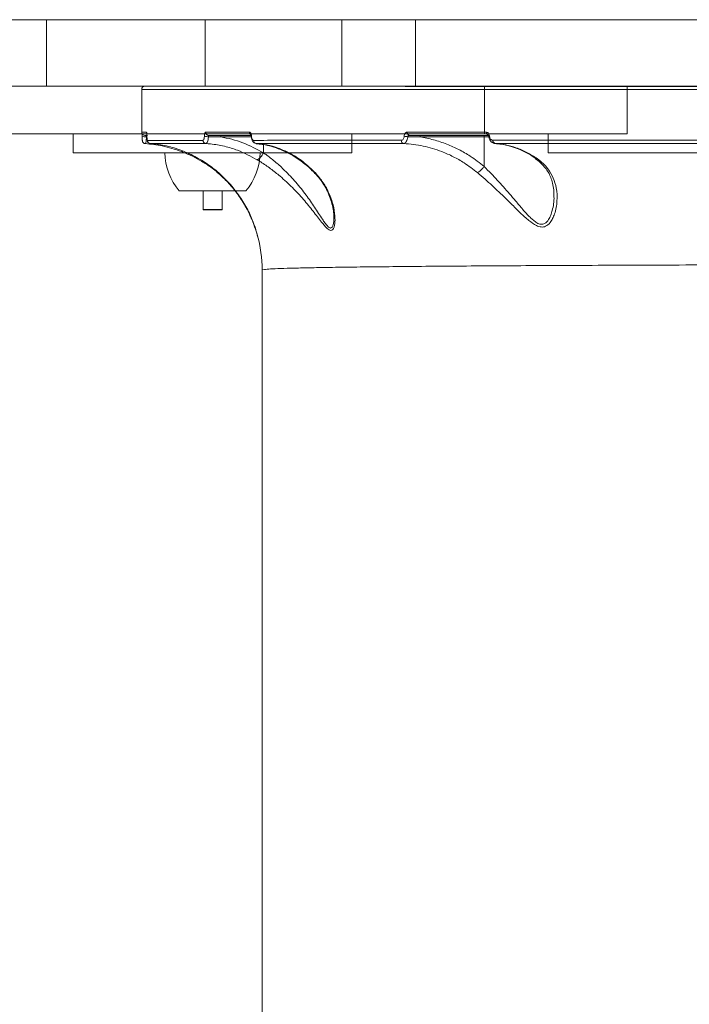
# Model space of a CAD drawing. Units: millimetres. Extents: x -9081 to 9025, y -10287 to 9312.
# Drawn here: x -499 to -288, y -5202 to -4891 of the extents above; entities that cross this region are included whole.
import ezdxf

# ---------------------------------------------------------------- set-up
doc = ezdxf.new("R2010")
doc.units = ezdxf.units.MM
doc.layers.add('dikom', color=7, linetype='Continuous')

msp = doc.modelspace()

# ---------------------------------------------------------------- linework, layer by layer
at = {"layer": 'dikom', "color": 7, "linetype": 'Continuous', "lineweight": 15}
for p, q in [((-557.38, -4891.15), (-397.38, -4891.15)), ((-490.52, -4912.15), (-490.52, -4891.15)), ((-440.52, -4891.15), (-490.52, -4891.15)), ((-440.52, -4912.15), (-440.52, -4891.15)), ((-440.52, -4891.15), (359.48, -4891.15)), ((-397.38, -4912.15), (-397.38, -4891.15)), ((-397.38, -4891.15), (-374.09, -4891.15)), ((-374.09, -4912.15), (-374.09, -4891.15)), ((-374.09, -4891.15), (-263.3, -4891.15)), ((-557.38, -4912.15), (-397.38, -4912.15)), ((-440.52, -4912.15), (-490.52, -4912.15)), ((-440.52, -4912.15), (359.48, -4912.15)), ((-397.38, -4912.15), (-374.09, -4912.15)), ((-377.38, -4912.25), (-377.38, -4912.15)), ((-377.38, -4912.25), (-370.15, -4912.25)), ((-374.09, -4912.15), (-263.3, -4912.15)), ((-370.15, -4912.25), (-370.15, -4912.15)), ((-370.15, -4912.25), (-277.97, -4912.25)), ((-352.38, -4927.15), (-352.38, -4912.25)), ((-307.38, -4912.25), (-307.38, -4927.15)), ((-460.52, -4913.15), (-460.52, -4926.65)), ((-460.35, -4913.15), (-460.35, -4913.15)), ((-602.38, -4927.15), (-352.38, -4927.15)), ((-482.18, -4933.15), (-482.18, -4927.15)), ((-458.88, -4928.08), (-459.02, -4928.08)), ((-425.93, -4928.15), (-435.61, -4928.15)), ((-394.18, -4927.15), (-394.18, -4933.15)), ((-352.48, -4928.15), (-372.68, -4928.15)), ((-352.48, -4937.48), (-352.48, -4928.15)), ((-351.02, -4928.15), (-352.48, -4928.15)), ((-352.38, -4927.15), (-307.38, -4927.15)), ((-332.23, -4933.15), (-332.23, -4927.15)), ((-424.44, -4930.29), (-423.48, -4930.41)), ((-422.1, -4933.15), (-422.1, -4930.58)), ((-482.18, -4933.15), (-394.18, -4933.15)), ((-332.23, -4933.15), (-229.76, -4933.15)), ((-438.66, -4945.15), (-448.68, -4945.15)), ((-441.18, -4951.05), (-441.18, -4945.15)), ((-427.68, -4945.15), (-438.66, -4945.15)), ((-435.18, -4945.15), (-435.18, -4951.05)), ((-441.08, -4951.15), (-441.18, -4951.05)), ((-435.18, -4951.05), (-441.18, -4951.05)), ((-438.27, -4951.15), (-441.08, -4951.15)), ((-435.28, -4951.15), (-438.27, -4951.15)), ((-435.18, -4951.05), (-435.28, -4951.15)), ((-399.94, -4953.79), (-399.94, -4953.55)), ((-422.52, -4970.16), (-422.52, -5268.21))]:
    msp.add_line(p, q, dxfattribs=at)
at = {"layer": 'dikom', "color": 7, "linetype": 'Continuous', "lineweight": 15, "flags": 128}
for points in [[(-459.52, -4912.15), (-459.52, -4912.15), (-459.55, -4912.15)], [(-459.03, -4926.65), (-459.01, -4926.85), (-458.96, -4927.02)], [(-435.61, -4928.15), (-435.6, -4928.05), (-435.59, -4927.96), (-435.58, -4927.87), (-435.56, -4927.8), (-435.53, -4927.74), (-435.5, -4927.69), (-435.47, -4927.66), (-435.43, -4927.65)], [(-425.87, -4927.95), (-425.92, -4927.98), (-425.95, -4928), (-425.95, -4928.01)], [(-372.68, -4928.15), (-372.68, -4928.05), (-372.67, -4927.96), (-372.66, -4927.87), (-372.63, -4927.8), (-372.61, -4927.74), (-372.58, -4927.69), (-372.54, -4927.66), (-372.51, -4927.65)]]:
    msp.add_lwpolyline(points, dxfattribs=at)
at = {"layer": 'dikom', "color": 7, "linetype": 'Continuous', "lineweight": 15}
for centre, radius, start, end in [((-459.52, -4913.15), 1, 91.6947, 181.3229), ((-459.52, -4926.65), 1, 179.9831, 270.0004), ((-459.45, -4925.72), 2.4, 247.5876, 280.2672), ((-439.66, -4923.89), 4.2, 254.9776, 272.8017), ((-439.33, -4926.68), 0.977, 178.8927, 268.5609), ((-425.47, -4926.67), 1.02, 179.3858, 233.5711), ((-376.42, -4921.68), 6.4, 258.2287, 268.5486), ((-375.89, -4926.74), 0.915, 174.7887, 263.0467), ((-350.87, -4926.77), 0.898, 173.2158, 260.367), ((-350.74, -4928.33), 0.397, 91.1953, 131.566), ((-457.71, -4929.25), 0.998, 179.9995, 265.9144), ((-440.21, -4929.25), 0.981, 179.1062, 265.0388), ((-424.29, -4929.26), 0.966, 178.1879, 263.934), ((-377.69, -4929.29), 0.929, 175.4313, 259.9007), ((-348.83, -4929.31), 0.913, 173.7832, 256.8366), ((-434.5, -4932.99), 18.68, 180.4909, 220.6212), ((-441.86, -4932.99), 18.68, 319.3788, 359.5091), ((-462.52, -4970.15), 40, 359.996, 16.0108)]:
    msp.add_arc(centre, radius, start, end, dxfattribs=at)
for points, knots in [([(-41.52, -4913.15), (-46.1, -4913.15), (-58.43, -4913.15), (-78.5, -4913.15), (-101.62, -4913.15), (-124.78, -4913.15), (-147.89, -4913.15), (-170.88, -4913.15), (-193.23, -4913.15), (-214.88, -4913.15), (-235.79, -4913.15), (-256.3, -4913.15), (-276.32, -4913.15), (-295.76, -4913.15), (-314.21, -4913.15), (-331.6, -4913.15), (-347.95, -4913.15), (-363.49, -4913.15), (-378.16, -4913.15), (-391.87, -4913.15), (-404.18, -4913.15), (-415.12, -4913.15), (-424.75, -4913.15), (-433.36, -4913.15), (-440.89, -4913.15), (-447.29, -4913.15), (-452.47, -4913.15), (-456.43, -4913.15), (-459.07, -4913.15), (-460.43, -4913.15), (-460.37, -4913.15), (-460.35, -4913.15)], [0, 0, 0, 0, 0.020855, 0.056187, 0.091545, 0.126877, 0.163235, 0.199622, 0.23598, 0.271312, 0.306671, 0.342002, 0.37836, 0.414747, 0.451105, 0.486437, 0.521796, 0.557127, 0.593485, 0.629873, 0.666231, 0.70029, 0.734374, 0.768433, 0.803409, 0.838411, 0.873386, 0.908718, 0.944077, 0.979408, 1, 1, 1, 1]), ([(-460.52, -4926.65), (-460.52, -4926.65), (-460.57, -4926.65), (-460.28, -4926.65), (-459.44, -4926.65), (-459.03, -4926.65)], [0, 0, 0, 0, 0.000459, 0.49979, 1, 1, 1, 1]), ([(-460.36, -4927.94), (-460.36, -4927.8), (-460.36, -4927.52), (-460.38, -4926.93), (-460.36, -4927.52), (-460.36, -4927.8), (-460.36, -4927.94)], [0, 0, 0, 0, 0.248634, 0.5, 0.751366, 1, 1, 1, 1]), ([(-460.36, -4928.06), (-460.36, -4928.15), (-460.36, -4928.43), (-460.35, -4928.83), (-460.33, -4929.16), (-460.32, -4929.32), (-460.29, -4929.49), (-460.23, -4929.68), (-460.1, -4929.9), (-459.88, -4930.11), (-459.62, -4930.24), (-459.44, -4930.25), (-459.38, -4930.25)], [0, 0, 0, 0, 0.080125, 0.24798, 0.43472, 0.557264, 0.620075, 0.673476, 0.748798, 0.84569, 0.949081, 1, 1, 1, 1]), ([(-458.7, -4927.65), (-458.95, -4927.65), (-459.5, -4927.65), (-459.41, -4927.65), (-459.37, -4927.65)], [0, 0, 0, 0, 0.461406, 1, 1, 1, 1]), ([(-459.4, -4927.65), (-459.35, -4927.66), (-459.27, -4927.67), (-459.15, -4927.76), (-459.07, -4927.89), (-459.03, -4928), (-459.02, -4928.06), (-459.02, -4928.08)], [0, 0, 0, 0, 0.291811, 0.567345, 0.803692, 0.944158, 1, 1, 1, 1]), ([(-459.02, -4928.08), (-459.03, -4928.37), (-459.06, -4928.96), (-459.16, -4929.68), (-459.27, -4930.18), (-459.35, -4930.23), (-459.39, -4930.26)], [0, 0, 0, 0, 0.2380022, 0.4906808, 0.746286, 1, 1, 1, 1]), ([(-459.03, -4926.65), (-459.01, -4926.66), (-458.99, -4926.68), (-458.94, -4926.86), (-458.91, -4927.16), (-458.88, -4927.54), (-458.87, -4927.83), (-458.87, -4927.98)], [0, 0, 0, 0, 0.182546, 0.42378, 0.627496, 0.813421, 1, 1, 1, 1]), ([(-458.94, -4927.02), (-458.94, -4927.02), (-458.94, -4927.01), (-458.93, -4927.08), (-458.91, -4927.25), (-458.88, -4927.56), (-458.87, -4927.86), (-458.87, -4928.04), (-458.87, -4928.08)], [0, 0, 0, 0, 0.046737, 0.198448, 0.41722, 0.69052, 0.929524, 1, 1, 1, 1]), ([(-458.87, -4927.98), (-458.86, -4928.13), (-458.86, -4928.41), (-458.83, -4928.78), (-458.79, -4929.06), (-458.75, -4929.22), (-458.72, -4929.24), (-458.71, -4929.25)], [0, 0, 0, 0, 0.188929, 0.377415, 0.57917, 0.816513, 1, 1, 1, 1]), ([(-458.87, -4927.99), (-458.87, -4928), (-458.87, -4928.18), (-458.86, -4928.54), (-458.82, -4929.03), (-458.77, -4929.34), (-458.66, -4929.65), (-458.49, -4929.92), (-458.21, -4930.14), (-457.94, -4930.25), (-457.76, -4930.24), (-457.72, -4930.23)], [0, 0, 0, 0, 0.0040071, 0.1599982, 0.3254904, 0.543017, 0.6402888, 0.7472856, 0.8478625, 0.9575694, 1, 1, 1, 1]), ([(-441.2, -4929.23), (-441.14, -4929.22), (-441.04, -4929.18), (-440.91, -4928.92), (-440.81, -4928.54), (-440.76, -4928.18), (-440.75, -4927.98), (-440.75, -4927.94)], [0, 0, 0, 0, 0.236375, 0.472536, 0.709121, 0.945855, 1, 1, 1, 1]), ([(-440.75, -4927.94), (-440.75, -4927.9), (-440.74, -4927.7), (-440.7, -4927.35), (-440.6, -4926.97), (-440.46, -4926.71), (-440.36, -4926.67), (-440.3, -4926.66)], [0, 0, 0, 0, 0.053541, 0.289792, 0.526323, 0.763147, 1, 1, 1, 1]), ([(-440.3, -4926.66), (-440.1, -4926.66), (-439.07, -4926.66), (-436.43, -4926.66), (-432.15, -4926.66), (-428.38, -4926.66), (-426.49, -4926.66)], [0, 0, 0, 0, 0.0507686, 0.2538471, 0.626695, 1, 1, 1, 1]), ([(-439.46, -4928.08), (-439.46, -4928.14), (-439.49, -4928.48), (-439.58, -4929.08), (-439.78, -4929.71), (-440.03, -4930.14), (-440.21, -4930.2), (-440.3, -4930.23)], [0, 0, 0, 0, 0.054223, 0.291101, 0.527653, 0.763767, 1, 1, 1, 1]), ([(-439.35, -4927.65), (-439.36, -4927.66), (-439.39, -4927.67), (-439.42, -4927.75), (-439.45, -4927.88), (-439.46, -4928), (-439.46, -4928.07), (-439.46, -4928.08)], [0, 0, 0, 0, 0.236975, 0.474137, 0.710763, 0.946612, 1, 1, 1, 1]), ([(-435.61, -4928.15), (-435.92, -4928.14), (-437.2, -4928.11), (-438.49, -4928.09), (-439.46, -4928.08)], [0, 0, 0, 0, 0.243603, 1, 1, 1, 1]), ([(-426.09, -4927.65), (-428.42, -4927.65), (-433.26, -4927.65), (-437.27, -4927.65), (-439.35, -4927.65)], [0, 0, 0, 0, 0.481151, 1, 1, 1, 1]), ([(-435.61, -4928.15), (-434.43, -4928.38), (-432.06, -4928.84), (-427.45, -4930.3), (-424.24, -4932.01), (-422.1, -4933.15)], [0, 0, 0, 0, 0.250402, 0.502868, 1, 1, 1, 1]), ([(-426.49, -4926.66), (-426.47, -4926.66), (-426.37, -4926.67), (-426.22, -4926.78), (-426.05, -4927.07), (-425.92, -4927.47), (-425.89, -4927.79), (-425.87, -4927.95)], [0, 0, 0, 0, 0.082636, 0.321735, 0.551337, 0.775601, 1, 1, 1, 1]), ([(-426.07, -4927.44), (-426.07, -4927.44), (-426.08, -4927.43), (-426.06, -4927.46), (-426.02, -4927.56), (-425.98, -4927.74), (-425.95, -4927.9), (-425.95, -4928), (-425.95, -4928.01)], [0, 0, 0, 0, 0.0271661, 0.2182538, 0.4449332, 0.6800755, 0.9636793, 1, 1, 1, 1]), ([(-425.95, -4928.01), (-425.94, -4928.04), (-425.94, -4928.36), (-425.81, -4928.96), (-425.51, -4929.61), (-425.06, -4930.03), (-424.65, -4930.22), (-424.41, -4930.2), (-424.35, -4930.2)], [0, 0, 0, 0, 0.029748, 0.286473, 0.572685, 0.764186, 0.93809, 1, 1, 1, 1]), ([(-425.87, -4927.95), (-425.85, -4928.11), (-425.82, -4928.43), (-425.69, -4928.83), (-425.53, -4929.11), (-425.37, -4929.22), (-425.28, -4929.22), (-425.25, -4929.23)], [0, 0, 0, 0, 0.225685, 0.451379, 0.680228, 0.917632, 1, 1, 1, 1]), ([(-378.62, -4929.22), (-378.51, -4929.2), (-378.3, -4929.16), (-378.02, -4928.89), (-377.82, -4928.5), (-377.74, -4928.15), (-377.73, -4927.97), (-377.72, -4927.95)], [0, 0, 0, 0, 0.248657, 0.497492, 0.738916, 0.970325, 1, 1, 1, 1]), ([(-376.58, -4928.08), (-376.58, -4928.12), (-376.61, -4928.42), (-376.73, -4929), (-377.02, -4929.66), (-377.42, -4930.11), (-377.71, -4930.17), (-377.86, -4930.21)], [0, 0, 0, 0, 0.030022, 0.263946, 0.506657, 0.754421, 1, 1, 1, 1]), ([(-377.72, -4927.95), (-377.7, -4927.76), (-377.64, -4927.41), (-377.42, -4926.99), (-377.13, -4926.71), (-376.92, -4926.68), (-376.81, -4926.66)], [0, 0, 0, 0, 0.2592274, 0.5021848, 0.7511579, 1, 1, 1, 1]), ([(-376.81, -4926.66), (-376.41, -4926.66), (-374.41, -4926.66), (-369.38, -4926.66), (-361.52, -4926.66), (-355.02, -4926.66), (-351.76, -4926.66)], [0, 0, 0, 0, 0.05077, 0.253855, 0.6267, 1, 1, 1, 1]), ([(-376.01, -4927.65), (-376.07, -4927.66), (-376.21, -4927.67), (-376.39, -4927.76), (-376.51, -4927.88), (-376.57, -4928), (-376.58, -4928.06), (-376.58, -4928.08)], [0, 0, 0, 0, 0.2735597, 0.5342947, 0.7688018, 0.9341146, 1, 1, 1, 1]), ([(-372.68, -4928.15), (-373, -4928.14), (-374.29, -4928.11), (-375.59, -4928.09), (-376.58, -4928.08)], [0, 0, 0, 0, 0.24084, 1, 1, 1, 1]), ([(-351.02, -4927.65), (-355.36, -4927.65), (-364.04, -4927.65), (-372.02, -4927.65), (-376.01, -4927.65)], [0, 0, 0, 0, 0.499451, 1, 1, 1, 1]), ([(-372.68, -4928.15), (-371.26, -4928.42), (-368.4, -4928.97), (-364.32, -4930.34), (-360.45, -4932.08), (-356.46, -4934.35), (-353.92, -4936.35), (-352.48, -4937.48)], [0, 0, 0, 0, 0.194814, 0.391645, 0.575068, 0.760216, 1, 1, 1, 1]), ([(-352.48, -4928.15), (-352.48, -4928.1), (-352.48, -4927.98), (-352.45, -4927.83), (-352.41, -4927.72), (-352.36, -4927.67), (-352.33, -4927.65), (-352.32, -4927.65), (-352.31, -4927.65)], [0, 0, 0, 0, 0.214655, 0.429237, 0.64392, 0.858686, 0.955176, 1, 1, 1, 1]), ([(-351.76, -4926.66), (-351.74, -4926.66), (-351.6, -4926.67), (-351.35, -4926.76), (-351.06, -4927.04), (-350.84, -4927.44), (-350.78, -4927.77), (-350.75, -4927.93)], [0, 0, 0, 0, 0.048957, 0.287087, 0.52498, 0.762556, 1, 1, 1, 1]), ([(-351.16, -4927.62), (-351.16, -4927.62), (-351.15, -4927.62), (-351.1, -4927.69), (-351.05, -4927.82), (-351.01, -4927.99), (-351, -4928.12), (-351, -4928.18)], [0, 0, 0, 0, 0.204518, 0.39663, 0.587018, 0.801898, 1, 1, 1, 1]), ([(-351, -4928.03), (-351, -4928.08), (-350.98, -4928.42), (-350.77, -4929.02), (-350.31, -4929.69), (-349.71, -4930.08), (-349.23, -4930.24), (-349.01, -4930.2), (-349, -4930.2)], [0, 0, 0, 0, 0.038288, 0.305948, 0.550751, 0.780481, 0.99657, 1, 1, 1, 1]), ([(-350.75, -4927.93), (-350.72, -4928.1), (-350.66, -4928.43), (-350.44, -4928.84), (-350.15, -4929.12), (-349.9, -4929.21), (-349.76, -4929.21), (-349.73, -4929.21)], [0, 0, 0, 0, 0.237716, 0.475515, 0.71369, 0.951977, 1, 1, 1, 1]), ([(-447.98, -4932.77), (-450, -4932.1), (-453.72, -4930.87), (-457.6, -4930.45), (-459.39, -4930.26)], [0, 0, 0, 0, 0.539509, 1, 1, 1, 1]), ([(-458.71, -4929.25), (-457.92, -4929.25), (-456.33, -4929.25), (-452.45, -4929.24), (-447.57, -4929.24), (-443.32, -4929.23), (-441.2, -4929.23)], [0, 0, 0, 0, 0.248598, 0.497193, 0.748595, 1, 1, 1, 1]), ([(-440.3, -4930.23), (-442.4, -4930.23), (-446.6, -4930.23), (-451.47, -4930.24), (-455.37, -4930.24), (-456.98, -4930.24), (-457.78, -4930.25)], [0, 0, 0, 0, 0.2485982, 0.4971936, 0.7485967, 1, 1, 1, 1]), ([(-457.78, -4930.25), (-457.31, -4930.29), (-455.2, -4930.47), (-451.46, -4931.19), (-446.68, -4932.81), (-442.3, -4935), (-438.35, -4937.64), (-434.85, -4940.63), (-432.21, -4943.45), (-430.79, -4945.32), (-430.36, -4945.89)], [0, 0, 0, 0, 0.046565, 0.207886, 0.369673, 0.530937, 0.667182, 0.803765, 0.93988, 1, 1, 1, 1]), ([(-424.15, -4935.33), (-426.15, -4934.26), (-429.46, -4932.49), (-434.45, -4931.02), (-437.83, -4930.42), (-439.8, -4930.27), (-440.3, -4930.23)], [0, 0, 0, 0, 0.3957845, 0.6516299, 0.9109942, 1, 1, 1, 1]), ([(-425.25, -4929.23), (-423.8, -4929.23), (-419.54, -4929.22), (-411.8, -4929.22), (-401.69, -4929.22), (-390.71, -4929.22), (-382.65, -4929.22), (-378.62, -4929.22)], [0, 0, 0, 0, 0.114456, 0.334766, 0.555077, 0.777537, 1, 1, 1, 1]), ([(-377.86, -4930.21), (-381.84, -4930.21), (-389.8, -4930.21), (-400.74, -4930.21), (-410.87, -4930.21), (-418.67, -4930.22), (-422.94, -4930.22), (-424.39, -4930.22)], [0, 0, 0, 0, 0.2203104, 0.4406223, 0.663083, 0.8855453, 1, 1, 1, 1]), ([(-424.39, -4930.22), (-423.27, -4930.34), (-420.94, -4930.6), (-417.45, -4931.61), (-413.64, -4933.28), (-409.62, -4935.78), (-407.04, -4938.26), (-405.73, -4939.52)], [0, 0, 0, 0, 0.166543, 0.345552, 0.526757, 0.760781, 1, 1, 1, 1]), ([(-423.48, -4930.41), (-423.07, -4930.45), (-421.73, -4930.58), (-419.48, -4931.15), (-416.75, -4932.07), (-414.08, -4933.33), (-411.49, -4934.86), (-409.02, -4936.69), (-407.23, -4938.23), (-406.3, -4939.22), (-406.11, -4939.44)], [0, 0, 0, 0, 0.0658379, 0.2144619, 0.3640811, 0.5141404, 0.6638838, 0.8127183, 0.9601564, 1, 1, 1, 1]), ([(-354.61, -4939.42), (-355.99, -4938.35), (-358.4, -4936.47), (-362.21, -4934.33), (-366.48, -4932.43), (-371.7, -4930.82), (-375.79, -4930.41), (-377.86, -4930.21)], [0, 0, 0, 0, 0.202262, 0.356404, 0.511992, 0.75325, 1, 1, 1, 1]), ([(-349.73, -4929.21), (-344.67, -4929.21), (-334.53, -4929.21), (-318.2, -4929.21), (-301.15, -4929.21), (-289.11, -4929.21), (-283.09, -4929.21)], [0, 0, 0, 0, 0.2485952, 0.4971906, 0.748595, 1, 1, 1, 1]), ([(-349.05, -4930.26), (-348.37, -4930.31), (-346.79, -4930.44), (-344.33, -4931), (-341.69, -4931.87), (-339.14, -4933.09), (-337.32, -4934.12), (-336.39, -4934.82), (-336.24, -4934.93)], [0, 0, 0, 0, 0.152529, 0.355935, 0.559207, 0.761629, 0.962686, 1, 1, 1, 1]), ([(-282.54, -4930.19), (-288.48, -4930.19), (-300.36, -4930.2), (-317.32, -4930.2), (-333.69, -4930.2), (-343.92, -4930.2), (-349.04, -4930.2)], [0, 0, 0, 0, 0.2485959, 0.4971911, 0.7485948, 1, 1, 1, 1]), ([(-349.04, -4930.2), (-348.99, -4930.2), (-347.87, -4930.28), (-345.65, -4930.58), (-342.32, -4931.51), (-338.95, -4932.93), (-336.77, -4934.35), (-335.67, -4935.06)], [0, 0, 0, 0, 0.008901, 0.241784, 0.47728, 0.73683, 1, 1, 1, 1]), ([(-447.98, -4932.77), (-447.97, -4932.77), (-447.88, -4932.81), (-447.74, -4932.81), (-447.59, -4932.67), (-447.55, -4932.64)], [0, 0, 0, 0, 0.117073, 0.770582, 1, 1, 1, 1]), ([(-423.98, -4959.43), (-424.06, -4959.16), (-424.2, -4958.64), (-424.77, -4956.81), (-425.74, -4954.19), (-427.41, -4950.62), (-429.66, -4946.92), (-432.41, -4943.4), (-435.45, -4940.32), (-438.46, -4937.85), (-441.53, -4935.83), (-444.68, -4934.11), (-446.84, -4933.23), (-447.98, -4932.77)], [0, 0, 0, 0, 0.052355, 0.102638, 0.209648, 0.316953, 0.438502, 0.559936, 0.657556, 0.755034, 0.833145, 0.911172, 1, 1, 1, 1]), ([(-424.15, -4935.33), (-424.13, -4935.33), (-424.06, -4935.33), (-423.86, -4935.28), (-423.5, -4935.04), (-423.02, -4934.54), (-422.52, -4933.89), (-422.24, -4933.4), (-422.1, -4933.16)], [0, 0, 0, 0, 0.035209, 0.154042, 0.365528, 0.577011, 0.788515, 1, 1, 1, 1]), ([(-422.1, -4933.15), (-422.1, -4933.15), (-422.1, -4933.15), (-422.1, -4933.16), (-422.1, -4933.16)], [0, 0, 0, 0, 0.657835, 1, 1, 1, 1]), ([(-422.1, -4933.16), (-422.1, -4933.16), (-421.74, -4933.41), (-420.43, -4934.35), (-418.14, -4936.17), (-415.04, -4939.01), (-411.8, -4942.48), (-408.68, -4946.42), (-405.92, -4950.38), (-404.02, -4953.37), (-402.72, -4955.28), (-401.94, -4956.29), (-401.36, -4956.79), (-400.87, -4956.95), (-400.6, -4956.84), (-400.29, -4956.45), (-400.07, -4955.8), (-399.9, -4954.82), (-399.93, -4954.09), (-399.94, -4953.79)], [0, 0, 0, 0, 0.000049, 0.03268, 0.119596, 0.208705, 0.331663, 0.457665, 0.576976, 0.698627, 0.740533, 0.78324, 0.825431, 0.838334, 0.876315, 0.885344, 0.927188, 0.970998, 1, 1, 1, 1]), ([(-405.73, -4939.52), (-404.86, -4940.54), (-403.12, -4942.58), (-401.31, -4945.98), (-400.05, -4949.57), (-399.51, -4952.87), (-399.52, -4955.26), (-399.79, -4956.67), (-400.19, -4957.51), (-400.9, -4957.83), (-401.86, -4957.22), (-402.83, -4956.18), (-404.27, -4954.41), (-406.4, -4951.62), (-409.44, -4947.85), (-412.91, -4944.12), (-416.44, -4940.85), (-419.85, -4938.16), (-422.32, -4936.45), (-423.75, -4935.57), (-424.15, -4935.33)], [0, 0, 0, 0, 0.071298, 0.142695, 0.220343, 0.29796, 0.355587, 0.385343, 0.414961, 0.449114, 0.488671, 0.51755, 0.546512, 0.625013, 0.703714, 0.783924, 0.864014, 0.921252, 0.978414, 1, 1, 1, 1]), ([(-335.67, -4935.06), (-335.04, -4935.55), (-333.78, -4936.53), (-332.03, -4938.54), (-330.56, -4941.11), (-329.55, -4944.53), (-329.33, -4948.42), (-329.94, -4951.68), (-330.83, -4953.92), (-331.71, -4955.36), (-332.9, -4956.43), (-334.46, -4956.69), (-336.28, -4956.1), (-338.48, -4954.51), (-340.99, -4952.21), (-344.07, -4949.14), (-347.78, -4945.51), (-351.5, -4942.05), (-353.8, -4940.11), (-354.61, -4939.42)], [0, 0, 0, 0, 0.044776, 0.089583, 0.16096, 0.232451, 0.323856, 0.415209, 0.450597, 0.485928, 0.532941, 0.566422, 0.599801, 0.653091, 0.710811, 0.768668, 0.859286, 0.949791, 1, 1, 1, 1]), ([(-354.61, -4939.42), (-354.6, -4939.41), (-354.46, -4939.37), (-354.14, -4939.19), (-353.6, -4938.75), (-353.01, -4938.17), (-352.67, -4937.73), (-352.49, -4937.51)], [0, 0, 0, 0, 0.02621, 0.263065, 0.508707, 0.754359, 1, 1, 1, 1]), ([(-352.48, -4937.48), (-352.48, -4937.49), (-352.49, -4937.5), (-352.49, -4937.5), (-352.49, -4937.51), (-352.49, -4937.51)], [0, 0, 0, 0, 0.505873, 0.917424, 1, 1, 1, 1]), ([(-352.49, -4937.51), (-352.49, -4937.51), (-351.75, -4938.23), (-349.69, -4940.3), (-346.33, -4943.93), (-343.05, -4947.78), (-340.29, -4951.04), (-338.43, -4953.11), (-336.94, -4954.5), (-335.8, -4955.35), (-334.54, -4955.85), (-333.17, -4955.56), (-332.17, -4954.4), (-331.45, -4952.88), (-330.74, -4950.52), (-330.33, -4948.33), (-330.47, -4946.72), (-330.48, -4946.55)], [0, 0, 0, 0, 0.000236, 0.075074, 0.209353, 0.347344, 0.43174, 0.517397, 0.554477, 0.592345, 0.637123, 0.681646, 0.746491, 0.797261, 0.84883, 0.983733, 1, 1, 1, 1]), ([(-336.35, -4935.04), (-336.2, -4935.14), (-335.48, -4935.6), (-334.42, -4936.55), (-333.17, -4937.88), (-332.17, -4939.32), (-331.41, -4940.94), (-330.83, -4942.79), (-330.48, -4944.68), (-330.46, -4945.97), (-330.46, -4946.54)], [0, 0, 0, 0, 0.033396, 0.158662, 0.288252, 0.420923, 0.557439, 0.704434, 0.867406, 1, 1, 1, 1]), ([(-335.67, -4935.06), (-335.7, -4935.06), (-335.83, -4935.06), (-336.03, -4935.04), (-336.15, -4934.93), (-336.2, -4934.88)], [0, 0, 0, 0, 0.140623, 0.622522, 1, 1, 1, 1]), ([(-406.1, -4939.4), (-405.77, -4939.73), (-404.88, -4940.65), (-403.66, -4942.27), (-402.42, -4944.26), (-401.41, -4946.4), (-400.61, -4948.69), (-400.11, -4950.87), (-399.91, -4952.59), (-399.9, -4953.48), (-399.9, -4953.79)], [0, 0, 0, 0, 0.076032, 0.206997, 0.344802, 0.488404, 0.639393, 0.794662, 0.926476, 1, 1, 1, 1]), ([(-405.73, -4939.52), (-405.75, -4939.51), (-405.87, -4939.48), (-405.95, -4939.4), (-406.01, -4939.34)], [0, 0, 0, 0, 0.222027, 1, 1, 1, 1]), ([(-430.36, -4945.89), (-429.4, -4947.3), (-427.5, -4950.11), (-425.76, -4953.91), (-424.77, -4956.63), (-424.28, -4958.24), (-424.01, -4959.23), (-423.96, -4959.47), (-423.93, -4959.58)], [0, 0, 0, 0, 0.271889, 0.543822, 0.727307, 0.821727, 0.915677, 1, 1, 1, 1]), ([(-102.07, -4968.25), (-109.01, -4968.26), (-122.9, -4968.27), (-143.42, -4968.28), (-163.83, -4968.3), (-184.05, -4968.33), (-203.99, -4968.36), (-223.22, -4968.4), (-241.68, -4968.43), (-259.36, -4968.48), (-276.53, -4968.52), (-293.11, -4968.58), (-309.02, -4968.64), (-323.94, -4968.7), (-337.81, -4968.77), (-350.65, -4968.84), (-362.65, -4968.92), (-373.74, -4969.01), (-383.85, -4969.11), (-392.77, -4969.21), (-400.5, -4969.31), (-407.06, -4969.43), (-412.55, -4969.55), (-416.89, -4969.68), (-420.09, -4969.83), (-421.92, -4969.98), (-422.67, -4970.09), (-422.48, -4970.15), (-422.46, -4970.15)], [0, 0, 0, 0, 0.039248, 0.078527, 0.117775, 0.158165, 0.198587, 0.238976, 0.278227, 0.317507, 0.356758, 0.397148, 0.43757, 0.47796, 0.517239, 0.556549, 0.595828, 0.636245, 0.676695, 0.717112, 0.756455, 0.795829, 0.835173, 0.875654, 0.916168, 0.95665, 0.996092, 1, 1, 1, 1])]:
    msp.add_open_spline(points, degree=3, knots=knots, dxfattribs=at)

doc.saveas('drawing.dxf')
